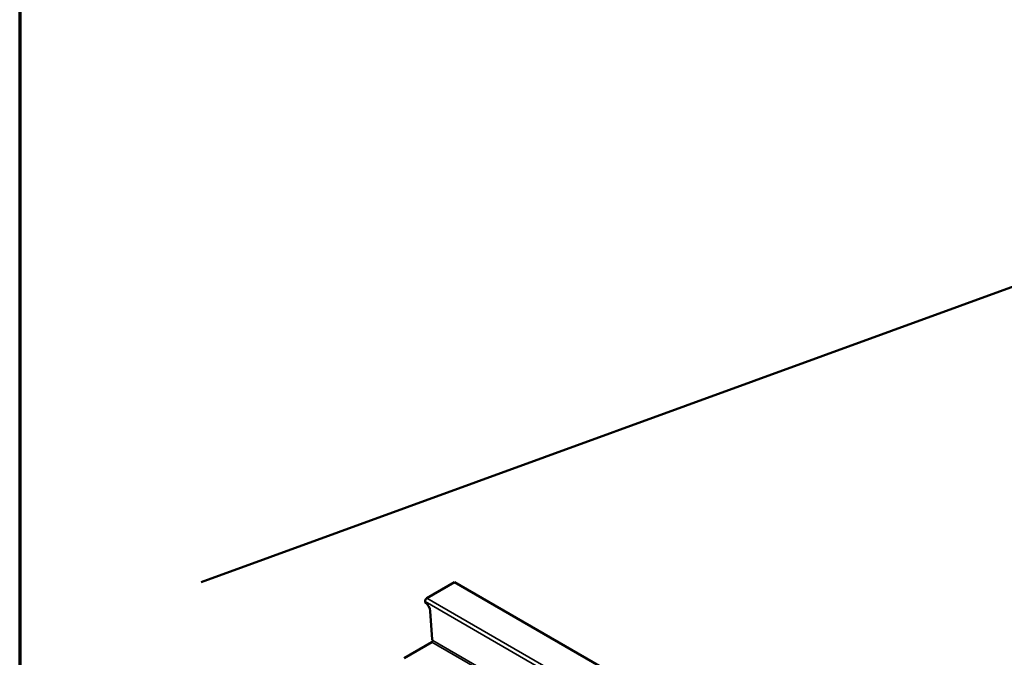
# Model space of a CAD drawing. Units: inches. Extents: x 0.6 to 33.5, y 0.5 to 21.4.
# Drawn here: x 0.6 to 6.6, y 7.5 to 11.4 of the extents above; entities that cross this region are included whole.
import ezdxf

# ---------------------------------------------------------------- set-up
doc = ezdxf.new("R2010")
doc.units = ezdxf.units.IN
doc.header["$LTSCALE"] = 2
doc.header["$MEASUREMENT"] = 0
for name, color, linetype, lineweight in [('Border (ANSI)', 7, 'Continuous', 70), ('Visible (ANSI)', 7, 'Continuous', 50), ('Visible Narrow (ANSI)', 7, 'Continuous', 35)]:
    doc.layers.add(name, color=color, linetype=linetype, lineweight=lineweight)

# ---------------------------------------------------------------- blocks, each defined once
blk = doc.blocks.new('Borders ATAS A Border')
at = {"layer": 'Border (ANSI)'}
blk.add_line((0.3, 10.7), (0.3, 0.3), dxfattribs=at)

msp = doc.modelspace()

# ---------------------------------------------------------------- linework, layer by layer
at = {"layer": 'Visible (ANSI)', "color": 36, "true_color": 0x804000}
msp.add_line((16.041812, 13.158443), (1.704238, 7.939994), dxfattribs=at)
at = {"layer": 'Visible (ANSI)'}
for p, q in [((3.077563, 7.84306), (3.245854, 7.940223)), ((3.245854, 7.940223), (12.206311, 2.766901)), ((3.066249, 7.816524), (3.066249, 7.823464)), ((3.097625, 7.764918), (3.108907, 7.592877)), ((3.107079, 7.576783), (2.938787, 7.47962))]:
    msp.add_line(p, q, dxfattribs=at)
for centre, major_axis, start_param, end_param in [((3.077563, 7.829996), (0.008, 0.013856), 0.78539816, 2.35619449), ((3.066249, 7.780182), (0.022255, -0.038547), 0.86393798, 2.35619449), ((3.107079, 7.583315), (-0.004, -0.006928), 0.78539816, 2.35619449), ((3.112735, 7.591015), (0.002715, -0.004703), 4.00553063, 5.49778714)]:
    msp.add_ellipse(centre, major_axis=major_axis, ratio=0.57735027, start_param=start_param, end_param=end_param, dxfattribs=at)
at = {"layer": 'Visible Narrow (ANSI)'}
for p, q in [((3.066249, 7.823464), (12.026706, 2.650141)), ((3.077563, 7.84306), (12.03802, 2.669737)), ((3.107079, 7.576783), (5.25422, 6.337131)), ((3.112735, 7.586581), (5.259877, 6.346929))]:
    msp.add_line(p, q, dxfattribs=at)

# ---------------------------------------------------------------- block references
at = {"xscale": 2, "yscale": 2, "zscale": 2}
msp.add_blockref('Borders ATAS A Border', (0, 0), dxfattribs=at)

doc.saveas('drawing.dxf')
